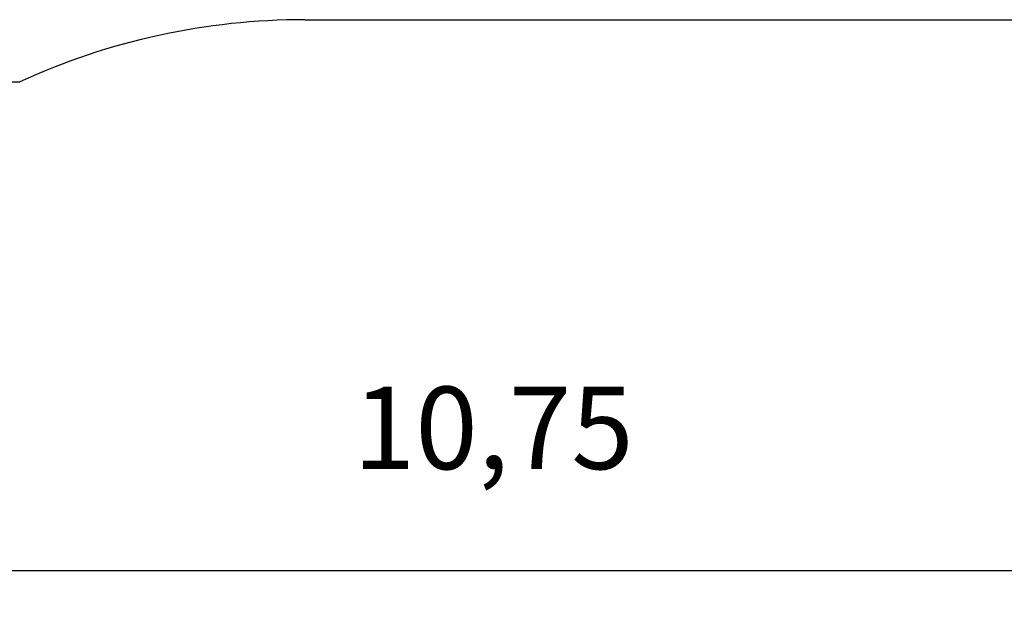
# Model space of a CAD drawing. Units: millimetres. Extents: x 0.1 to 17.1, y -0.2 to 7.
# Drawn here: x 6.3 to 9.8, y 4.9 to 7 of the extents above; entities that cross this region are included whole.
import ezdxf

# ---------------------------------------------------------------- set-up
doc = ezdxf.new("R2010")
doc.units = ezdxf.units.MM
doc.header["$LTSCALE"] = 100
doc.header["$PDSIZE"] = -1
doc.linetypes.add('SLD-Сплошная', pattern=[0])
doc.styles.get("Standard").update_dxf_attribs({"font": 'isocpeui_0.ttf'})
doc.dimstyles.new('ISO-25', dxfattribs={"dimtxt": 2.5, "dimasz": 2.5, "dimexe": 1.25, "dimexo": 0.625, "dimtad": 1, "dimtxsty": 'Standard', "dimcen": 2.5, "dimadec": 0, "dimazin": 0, "dimtfac": 1, "dimtmove": 0, "dimatfit": 3, "dimfxl": 1, "dimarcsym": 0})

# ---------------------------------------------------------------- blocks, each defined once
blk = doc.blocks.new('*D30')
at = {"color": 0, "lineweight": -2, "transparency": 16777216}
for p, q in [((2.6056, 4.2316), (2.6056, 5.1256)), ((13.3596, 4.2226), (13.3596, 5.1256)), ((2.9056, 5.0256), (13.0596, 5.0256))]:
    blk.add_line(p, q, dxfattribs=at)
at = {"color": 0, "transparency": 16777216}
for points in [[(2.9056, 5.0756), (2.9056, 4.9756), (2.6056, 5.0256)], [(13.0596, 5.0756), (13.0596, 4.9756), (13.3596, 5.0256)]]:
    blk.add_solid(points, dxfattribs=at)
at = {"layer": 'Defpoints', "color": 0, "transparency": 16777216}
for p in [(13.3596, 5.0256), (2.6056, 4.2316), (13.3596, 4.2226)]:
    blk.add_point(p, dxfattribs=at)
at = {"color": 0, "transparency": 16777216, "insert": (7.9826, 5.5056), "char_height": 0.3, "attachment_point": 5}
blk.add_mtext('10,75', dxfattribs=at)

msp = doc.modelspace()

# ---------------------------------------------------------------- linework, layer by layer
at = {"color": 251, "linetype": 'SLD-Сплошная', "true_color": 0x636466}
for p, q in [((7.2959, 7.0304), (11.5239, 7.0304)), ((2.6849, 6.8044), (6.2572, 6.8044))]:
    msp.add_line(p, q, dxfattribs=at)
msp.add_arc((7.2959, 4.5304), 2.5, 90, 114.5499, dxfattribs=at)

# ---------------------------------------------------------------- dimensions: what is measured, and where the dimension line sits
dim = msp.add_linear_dim(base=(13.3596, 5.0256), p1=(2.6056, 4.2316), p2=(13.3596, 4.2226), dimstyle='ISO-25', override={"dimtxt": 0.3, "dimasz": 0.3, "dimexe": 0.1, "dimexo": 0, "dimgap": 0.3, "dimtih": 1, "dimtoh": 1, "dimzin": 1, "dimadec": 2, "dimtdec": 3, "dimtzin": 1})
dim.commit()
dim.dimension.update_dxf_attribs({"geometry": '*D30', "text_midpoint": (7.9826, 5.5056)})

doc.saveas('drawing.dxf')
